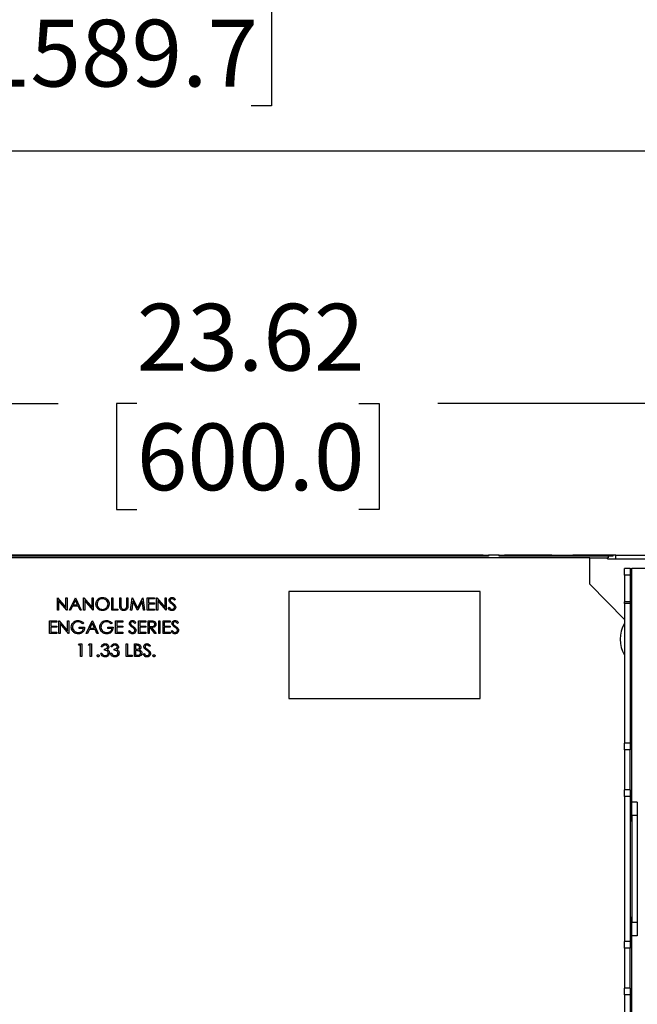
# Paper-space layout 'Sheet2' of a CAD drawing. Units: inches. Extents: x 6 to 198, y 3 to 129.
# Drawn here: x 68 to 80, y 90 to 108 of the extents above; entities that cross this region are included whole.
import ezdxf

# ---------------------------------------------------------------- set-up
doc = ezdxf.new("R2010")
doc.units = ezdxf.units.IN
doc.header["$MEASUREMENT"] = 0
doc.layers.add('LAYER_1', color=5, linetype='Continuous')
doc.styles.add('SLDTEXTSTYLE0', font='TXT', dxfattribs={"width": 0.75})
doc.dimstyles.new('SLDDIMSTYLE0', dxfattribs={"dimtxt": 1.25, "dimasz": 1.25, "dimexe": 0, "dimexo": 0.0625, "dimgap": 0.3125, "dimtad": 0, "dimtih": 1, "dimtoh": 1, "dimrnd": 1e-09, "dimzin": 12, "dimdsep": 46, "dimtxsty": 'SLDTEXTSTYLE0', "dimsah": 1, "dimcen": 0.09, "dimadec": 0, "dimazin": 3, "dimtfac": 1, "dimtofl": 0, "dimtmove": 0, "dimatfit": 3, "dimfxl": 1, "dimfrac": 2, "dimtolj": 1, "dimtzin": 12, "dimarcsym": 0})

# ---------------------------------------------------------------- blocks, each defined once
blk = doc.blocks.new('_D_28')
at = {"layer": 'LAYER_1', "color": 7, "ltscale": 12}
for p, q in [((60.644, 93.352), (60.644, 102.418)), ((84.266, 93.352), (84.266, 102.418)), ((60.644, 100.918), (68.903, 100.918)), ((70.377, 100.918), (69.997, 100.918)), ((69.997, 100.918), (69.997, 98.932)), ((74.533, 100.918), (74.913, 100.918)), ((74.913, 100.918), (74.913, 98.932)), ((84.266, 100.918), (76.007, 100.918)), ((69.997, 98.932), (70.377, 98.932)), ((74.913, 98.932), (74.533, 98.932))]:
    blk.add_line(p, q, dxfattribs=at)
for points in [[(60.644, 100.918), (61.894, 100.726), (61.894, 101.11)], [(84.266, 100.918), (83.016, 101.11), (83.016, 100.726)]]:
    blk.add_solid(points, dxfattribs=at)
at = {"layer": 'LAYER_1', "color": 7, "ltscale": 12, "char_height": 1.25, "attachment_point": 1, "style": 'SLDTEXTSTYLE0'}
for s, insert in [('23.62', (70.377, 102.783)), ('600.0', (70.377, 100.543))]:
    blk.add_mtext(s, dxfattribs=dict(at, insert=insert))
blk = doc.blocks.new('_D_30')
at = {"layer": 'LAYER_1', "color": 7, "ltscale": 12}
for p, q in [((38.684, 93.352), (38.684, 107.139)), ((84.266, 93.352), (84.266, 107.139)), ((38.684, 105.639), (57.461, 105.639)), ((58.936, 105.639), (58.556, 105.639)), ((58.556, 105.639), (58.556, 103.653)), ((64.015, 105.639), (64.395, 105.639)), ((64.395, 105.639), (64.395, 103.653)), ((84.266, 105.639), (65.489, 105.639)), ((58.556, 103.653), (58.936, 103.653)), ((64.395, 103.653), (64.015, 103.653))]:
    blk.add_line(p, q, dxfattribs=at)
for points in [[(38.684, 105.639), (39.934, 105.447), (39.934, 105.831)], [(84.266, 105.639), (83.016, 105.831), (83.016, 105.447)]]:
    blk.add_solid(points, dxfattribs=at)
at = {"layer": 'LAYER_1', "color": 7, "ltscale": 12, "char_height": 1.25, "attachment_point": 1, "style": 'SLDTEXTSTYLE0'}
for s, insert in [('45.58', (59.398, 107.504)), ('1157.8', (58.936, 105.264))]:
    blk.add_mtext(s, dxfattribs=dict(at, insert=insert))
blk = doc.blocks.new('_D_31')
at = {"layer": 'LAYER_1', "color": 7, "ltscale": 12}
for p, q in [((38.684, 93.352), (38.684, 109.974)), ((101.272, 93.352), (101.272, 109.974)), ((38.684, 108.474), (65.964, 108.474)), ((67.439, 108.474), (67.059, 108.474)), ((67.059, 108.474), (67.059, 106.488)), ((72.518, 108.474), (72.898, 108.474)), ((72.898, 108.474), (72.898, 106.488)), ((101.272, 108.474), (73.992, 108.474)), ((67.059, 106.488), (67.439, 106.488)), ((72.898, 106.488), (72.518, 106.488))]:
    blk.add_line(p, q, dxfattribs=at)
for points in [[(38.684, 108.474), (39.934, 108.281), (39.934, 108.666)], [(101.272, 108.474), (100.022, 108.666), (100.022, 108.281)]]:
    blk.add_solid(points, dxfattribs=at)
at = {"layer": 'LAYER_1', "color": 7, "ltscale": 12, "char_height": 1.25, "attachment_point": 1, "style": 'SLDTEXTSTYLE0'}
for s, insert in [('62.59', (67.901, 110.339)), ('1589.7', (67.439, 108.099))]:
    blk.add_mtext(s, dxfattribs=dict(at, insert=insert))

psp = doc.layouts.new('Sheet2')

# ---------------------------------------------------------------- linework, layer by layer
at = {"color": 7, "linetype": 'Continuous', "lineweight": 25, "ltscale": 12}
for p, q in [((78.85, 98.031), (61.133, 98.031)), ((76.956, 98.06), (62.988, 98.06)), ((69.145, 98.08), (63.201, 98.08)), ((69.145, 98.06), (69.145, 98.08)), ((69.261, 98.08), (69.145, 98.08)), ((69.261, 98.06), (69.261, 98.08)), ((70.8, 98.08), (69.261, 98.08)), ((70.8, 98.06), (70.8, 98.08)), ((70.822, 98.08), (70.8, 98.08)), ((70.822, 98.08), (70.822, 98.06)), ((70.891, 98.08), (70.822, 98.08)), ((70.891, 98.06), (70.891, 98.08)), ((70.917, 98.08), (70.891, 98.08)), ((70.917, 98.06), (70.917, 98.08)), ((76.742, 98.08), (70.917, 98.08)), ((76.742, 98.06), (76.742, 98.08)), ((76.858, 98.08), (76.742, 98.08)), ((76.858, 98.06), (76.858, 98.08)), ((76.858, 98.08), (76.956, 98.08)), ((76.956, 98.08), (76.956, 98.06)), ((77.159, 98.08), (76.956, 98.08)), ((77.159, 98.06), (77.159, 98.08)), ((77.159, 98.08), (77.257, 98.08)), ((79.195, 98.06), (77.159, 98.06)), ((77.257, 98.08), (77.257, 98.06)), ((77.372, 98.08), (77.257, 98.08)), ((77.372, 98.06), (77.372, 98.08)), ((78.14, 98.08), (77.372, 98.08)), ((78.14, 98.06), (78.14, 98.08)), ((78.14, 98.08), (78.337, 98.08)), ((78.337, 98.08), (78.337, 98.06)), ((78.337, 98.08), (78.534, 98.08)), ((78.534, 98.08), (78.534, 98.06)), ((79.242, 98.08), (78.534, 98.08)), ((78.85, 97.539), (78.85, 98.031)), ((78.85, 98.031), (79.183, 98.031)), ((79.183, 98.011), (79.183, 98.031)), ((79.195, 98.031), (79.183, 98.031)), ((79.195, 98.06), (79.195, 98.031)), ((79.28, 98.06), (79.195, 98.06)), ((79.242, 98.06), (79.242, 98.08)), ((79.28, 98.08), (79.242, 98.08)), ((79.28, 98.08), (79.28, 98.06)), ((79.341, 98.08), (79.28, 98.08)), ((79.341, 98.08), (80.207, 98.08)), ((79.341, 98.011), (79.341, 98.08)), ((79.183, 98.011), (80.364, 98.011)), ((79.604, 97.83), (79.5, 97.83)), ((79.5, 97.705), (79.5, 97.83)), ((79.604, 97.705), (79.5, 97.705)), ((79.5, 97.705), (79.5, 97.205)), ((79.604, 97.83), (79.604, 97.705)), ((79.604, 97.83), (79.636, 97.83)), ((79.604, 97.705), (79.604, 97.205)), ((83.943, 97.83), (79.636, 97.83)), ((79.5, 96.878), (78.85, 97.539)), ((76.802, 97.397), (73.22, 97.397)), ((73.22, 97.397), (73.22, 95.397)), ((76.802, 95.397), (76.802, 97.397)), ((68.891, 97.283), (68.895, 97.283)), ((68.891, 97.047), (68.891, 97.283)), ((68.895, 97.283), (69.051, 97.097)), ((69.067, 97.047), (68.912, 97.232)), ((68.912, 97.232), (68.912, 97.047)), ((69.051, 97.283), (69.072, 97.283)), ((69.051, 97.097), (69.051, 97.283)), ((69.072, 97.283), (69.072, 97.047)), ((69.115, 97.047), (69.227, 97.283)), ((69.174, 97.122), (69.138, 97.047)), ((69.281, 97.122), (69.174, 97.122)), ((69.228, 97.237), (69.185, 97.147)), ((69.185, 97.147), (69.27, 97.147)), ((69.227, 97.283), (69.23, 97.283)), ((69.27, 97.147), (69.228, 97.237)), ((69.23, 97.283), (69.339, 97.047)), ((69.316, 97.047), (69.281, 97.122)), ((69.381, 97.283), (69.386, 97.283)), ((69.381, 97.047), (69.381, 97.283)), ((69.386, 97.283), (69.542, 97.097)), ((69.558, 97.047), (69.402, 97.232)), ((69.402, 97.232), (69.402, 97.047)), ((69.542, 97.283), (69.563, 97.283)), ((69.542, 97.097), (69.542, 97.283)), ((69.563, 97.283), (69.563, 97.047)), ((69.829, 97.209), (69.845, 97.225)), ((69.908, 97.283), (69.929, 97.283)), ((69.908, 97.047), (69.908, 97.283)), ((69.929, 97.283), (69.929, 97.071)), ((70.06, 97.283), (70.081, 97.283)), ((70.06, 97.14), (70.06, 97.283)), ((70.06, 97.264), (70.081, 97.243)), ((70.081, 97.283), (70.081, 97.141)), ((70.19, 97.283), (70.211, 97.283)), ((70.19, 97.141), (70.19, 97.283)), ((70.19, 97.134), (70.21, 97.114)), ((70.211, 97.283), (70.211, 97.14)), ((70.259, 97.047), (70.291, 97.283)), ((70.303, 97.217), (70.281, 97.047)), ((70.291, 97.283), (70.294, 97.283)), ((70.294, 97.283), (70.391, 97.089)), ((70.389, 97.047), (70.303, 97.217)), ((70.391, 97.089), (70.489, 97.283)), ((70.479, 97.217), (70.394, 97.047)), ((70.502, 97.047), (70.479, 97.217)), ((70.489, 97.283), (70.492, 97.283)), ((70.492, 97.283), (70.523, 97.047)), ((70.571, 97.283), (70.705, 97.283)), ((70.571, 97.047), (70.571, 97.283)), ((70.593, 97.259), (70.593, 97.186)), ((70.705, 97.259), (70.593, 97.259)), ((70.593, 97.186), (70.705, 97.186)), ((70.593, 97.162), (70.593, 97.071)), ((70.705, 97.162), (70.593, 97.162)), ((70.705, 97.283), (70.705, 97.259)), ((70.705, 97.186), (70.705, 97.162)), ((70.747, 97.283), (70.752, 97.283)), ((70.747, 97.047), (70.747, 97.283)), ((70.752, 97.283), (70.908, 97.097)), ((70.924, 97.047), (70.768, 97.232)), ((70.768, 97.232), (70.768, 97.047)), ((70.908, 97.283), (70.929, 97.283)), ((70.908, 97.097), (70.908, 97.283)), ((70.929, 97.283), (70.929, 97.047)), ((71.101, 97.249), (71.082, 97.234)), ((79.604, 97.205), (79.5, 97.205)), ((79.5, 97.174), (79.5, 97.205)), ((79.604, 97.174), (79.5, 97.174)), ((79.5, 97.174), (79.5, 94.56)), ((79.604, 97.205), (79.604, 97.174)), ((79.604, 97.174), (79.604, 94.56)), ((68.912, 97.047), (68.891, 97.047)), ((69.072, 97.047), (69.067, 97.047)), ((69.138, 97.047), (69.115, 97.047)), ((69.339, 97.047), (69.316, 97.047)), ((69.402, 97.047), (69.381, 97.047)), ((69.563, 97.047), (69.558, 97.047)), ((69.675, 97.055), (69.693, 97.073)), ((70.02, 97.047), (69.908, 97.047)), ((69.929, 97.071), (70.02, 97.071)), ((70.02, 97.071), (70.02, 97.047)), ((70.281, 97.047), (70.259, 97.047)), ((70.262, 97.062), (70.277, 97.047)), ((70.394, 97.047), (70.389, 97.047)), ((70.523, 97.047), (70.502, 97.047)), ((70.705, 97.047), (70.571, 97.047)), ((70.593, 97.071), (70.705, 97.071)), ((70.705, 97.071), (70.705, 97.047)), ((70.768, 97.047), (70.747, 97.047)), ((70.929, 97.047), (70.924, 97.047)), ((70.965, 97.092), (70.985, 97.104)), ((68.745, 96.85), (68.878, 96.85)), ((68.745, 96.614), (68.745, 96.85)), ((68.766, 96.826), (68.766, 96.753)), ((68.878, 96.826), (68.766, 96.826)), ((68.766, 96.753), (68.878, 96.753)), ((68.878, 96.85), (68.878, 96.826)), ((68.878, 96.753), (68.878, 96.729)), ((68.921, 96.85), (68.925, 96.85)), ((68.921, 96.614), (68.921, 96.85)), ((68.925, 96.85), (69.081, 96.664)), ((69.098, 96.614), (68.942, 96.799)), ((68.942, 96.799), (68.942, 96.614)), ((69.081, 96.85), (69.103, 96.85)), ((69.081, 96.664), (69.081, 96.85)), ((69.103, 96.85), (69.103, 96.614)), ((69.384, 96.809), (69.366, 96.792)), ((69.43, 96.614), (69.542, 96.85)), ((69.543, 96.804), (69.5, 96.713)), ((69.542, 96.85), (69.545, 96.85)), ((69.585, 96.713), (69.543, 96.804)), ((69.545, 96.85), (69.654, 96.614)), ((69.814, 96.831), (69.814, 96.856)), ((69.917, 96.809), (69.899, 96.792)), ((69.981, 96.85), (70.114, 96.85)), ((69.981, 96.614), (69.981, 96.85)), ((70.002, 96.826), (70.002, 96.753)), ((70.114, 96.826), (70.002, 96.826)), ((70.002, 96.753), (70.114, 96.753)), ((70.114, 96.85), (70.114, 96.826)), ((70.114, 96.753), (70.114, 96.729)), ((70.359, 96.816), (70.34, 96.801)), ((70.411, 96.85), (70.544, 96.85)), ((70.411, 96.614), (70.411, 96.85)), ((70.432, 96.826), (70.432, 96.753)), ((70.544, 96.826), (70.432, 96.826)), ((70.432, 96.753), (70.544, 96.753)), ((70.544, 96.85), (70.544, 96.826)), ((70.544, 96.753), (70.544, 96.729)), ((70.587, 96.85), (70.634, 96.85)), ((70.587, 96.614), (70.587, 96.85)), ((70.608, 96.826), (70.608, 96.747)), ((70.652, 96.826), (70.608, 96.826)), ((70.608, 96.747), (70.651, 96.746)), ((70.786, 96.85), (70.808, 96.85)), ((70.786, 96.614), (70.786, 96.85)), ((70.808, 96.85), (70.808, 96.614)), ((70.868, 96.85), (71.001, 96.85)), ((70.868, 96.614), (70.868, 96.85)), ((70.889, 96.826), (70.889, 96.753)), ((71.001, 96.826), (70.889, 96.826)), ((70.889, 96.753), (71.001, 96.753)), ((71.001, 96.85), (71.001, 96.826)), ((71.001, 96.753), (71.001, 96.729)), ((71.156, 96.816), (71.137, 96.801)), ((68.878, 96.614), (68.745, 96.614)), ((68.766, 96.729), (68.766, 96.638)), ((68.878, 96.729), (68.766, 96.729)), ((68.766, 96.638), (68.878, 96.638)), ((68.878, 96.638), (68.878, 96.614)), ((68.942, 96.614), (68.921, 96.614)), ((69.103, 96.614), (69.098, 96.614)), ((69.299, 96.729), (69.399, 96.729)), ((69.299, 96.704), (69.299, 96.729)), ((69.378, 96.704), (69.299, 96.704)), ((69.453, 96.614), (69.43, 96.614)), ((69.489, 96.689), (69.453, 96.614)), ((69.596, 96.689), (69.489, 96.689)), ((69.5, 96.713), (69.585, 96.713)), ((69.631, 96.614), (69.596, 96.689)), ((69.654, 96.614), (69.631, 96.614)), ((69.814, 96.607), (69.814, 96.632)), ((69.832, 96.729), (69.932, 96.729)), ((69.832, 96.704), (69.832, 96.729)), ((69.911, 96.704), (69.832, 96.704)), ((70.114, 96.614), (69.981, 96.614)), ((70.002, 96.729), (70.002, 96.638)), ((70.114, 96.729), (70.002, 96.729)), ((70.002, 96.638), (70.114, 96.638)), ((70.114, 96.638), (70.114, 96.614)), ((70.223, 96.659), (70.243, 96.671)), ((70.544, 96.614), (70.411, 96.614)), ((70.432, 96.729), (70.432, 96.638)), ((70.544, 96.729), (70.432, 96.729)), ((70.432, 96.638), (70.544, 96.638)), ((70.544, 96.638), (70.544, 96.614)), ((70.608, 96.614), (70.587, 96.614)), ((70.608, 96.723), (70.608, 96.614)), ((70.625, 96.723), (70.608, 96.723)), ((70.712, 96.614), (70.625, 96.723)), ((70.651, 96.723), (70.738, 96.614)), ((70.738, 96.614), (70.712, 96.614)), ((70.808, 96.614), (70.786, 96.614)), ((71.001, 96.614), (70.868, 96.614)), ((70.889, 96.729), (70.889, 96.638)), ((71.001, 96.729), (70.889, 96.729)), ((70.889, 96.638), (71.001, 96.638)), ((71.001, 96.638), (71.001, 96.614)), ((71.02, 96.659), (71.04, 96.671)), ((69.289, 96.392), (69.303, 96.417)), ((69.325, 96.392), (69.289, 96.392)), ((69.303, 96.417), (69.346, 96.417)), ((69.325, 96.18), (69.325, 96.392)), ((69.346, 96.417), (69.346, 96.18)), ((69.471, 96.392), (69.484, 96.417)), ((69.507, 96.392), (69.471, 96.392)), ((69.484, 96.417), (69.528, 96.417)), ((69.507, 96.18), (69.507, 96.392)), ((69.528, 96.417), (69.528, 96.18)), ((70.179, 96.417), (70.2, 96.417)), ((70.179, 96.18), (70.179, 96.417)), ((70.2, 96.417), (70.2, 96.205)), ((70.331, 96.417), (70.377, 96.417)), ((70.331, 96.18), (70.331, 96.417)), ((70.352, 96.392), (70.352, 96.317)), ((70.381, 96.392), (70.352, 96.392)), ((70.63, 96.383), (70.611, 96.368)), ((69.704, 96.244), (69.725, 96.244)), ((69.734, 96.362), (69.713, 96.362)), ((69.77, 96.299), (69.77, 96.323)), ((69.885, 96.244), (69.907, 96.244)), ((69.916, 96.362), (69.895, 96.362)), ((69.952, 96.299), (69.952, 96.323)), ((70.2, 96.205), (70.291, 96.205)), ((70.291, 96.205), (70.291, 96.18)), ((70.352, 96.317), (70.366, 96.317)), ((70.352, 96.293), (70.352, 96.205)), ((70.366, 96.293), (70.352, 96.293)), ((70.352, 96.205), (70.382, 96.205)), ((70.494, 96.226), (70.514, 96.238)), ((69.346, 96.18), (69.325, 96.18)), ((69.528, 96.18), (69.507, 96.18)), ((70.291, 96.18), (70.179, 96.18)), ((70.395, 96.18), (70.331, 96.18)), ((73.22, 95.397), (76.802, 95.397)), ((79.604, 94.56), (79.5, 94.56)), ((79.5, 94.435), (79.5, 94.56)), ((79.604, 94.56), (79.604, 94.435)), ((79.604, 94.435), (79.5, 94.435)), ((79.5, 94.435), (79.5, 93.685)), ((79.604, 93.685), (79.604, 94.435)), ((79.604, 93.685), (79.5, 93.685)), ((79.5, 93.56), (79.5, 93.685)), ((79.604, 93.685), (79.604, 93.56)), ((79.604, 93.56), (79.5, 93.56)), ((79.5, 93.56), (79.5, 90.85)), ((79.604, 93.56), (79.604, 90.85)), ((79.636, 93.205), (79.636, 93.455)), ((79.74, 93.455), (79.636, 93.455)), ((79.74, 93.455), (79.74, 93.205)), ((79.627, 93.3), (79.604, 93.32)), ((79.636, 93.3), (79.627, 93.3)), ((79.627, 93.11), (79.627, 93.3)), ((79.604, 93.091), (79.627, 93.11)), ((79.627, 93.11), (79.636, 93.11)), ((79.74, 93.205), (79.636, 93.205)), ((79.636, 93.205), (79.636, 91.205)), ((79.74, 93.205), (79.74, 91.205)), ((79.627, 91.3), (79.604, 91.32)), ((79.636, 91.3), (79.627, 91.3)), ((79.627, 91.11), (79.627, 91.3)), ((79.604, 91.091), (79.627, 91.11)), ((79.627, 91.11), (79.636, 91.11)), ((79.74, 91.205), (79.636, 91.205)), ((79.636, 90.955), (79.636, 91.205)), ((79.74, 91.205), (79.74, 90.955)), ((79.604, 90.85), (79.5, 90.85)), ((79.5, 90.725), (79.5, 90.85)), ((79.604, 90.85), (79.604, 90.725)), ((79.74, 90.955), (79.636, 90.955)), ((79.604, 90.725), (79.5, 90.725)), ((79.5, 90.725), (79.5, 89.975)), ((79.604, 89.975), (79.604, 90.725)), ((79.604, 89.975), (79.5, 89.975)), ((79.5, 89.85), (79.5, 89.975)), ((79.604, 89.975), (79.604, 89.85)), ((79.604, 89.85), (79.5, 89.85)), ((79.5, 89.85), (79.5, 89.422)), ((79.604, 89.85), (79.604, 89.422))]:
    psp.add_line(p, q, dxfattribs=at)
at = {"color": 8, "linetype": 'Continuous', "lineweight": 25, "ltscale": 12}
for p, q in [((79.636, 93.455), (79.636, 97.83)), ((79.636, 79.569), (79.636, 90.955))]:
    psp.add_line(p, q, dxfattribs=at)
at = {"color": 7, "linetype": 'Continuous', "lineweight": 25, "ltscale": 144}
psp.add_arc((80.011, 96.505), 0.591, 149.978, 210.022, dxfattribs=at)
at = {"color": 7, "linetype": 'Continuous', "lineweight": 25, "ltscale": 12}
for points, knots in [([(69.611, 97.164), (69.614, 97.182), (69.618, 97.218), (69.65, 97.26), (69.691, 97.285), (69.72, 97.287), (69.734, 97.289)], [0, 0, 0, 0, 0.279731, 0.559327, 0.77968, 1, 1, 1, 1]), ([(69.736, 97.041), (69.718, 97.043), (69.681, 97.047), (69.64, 97.08), (69.615, 97.121), (69.613, 97.149), (69.611, 97.164)], [0, 0, 0, 0, 0.279663, 0.559354, 0.779636, 1, 1, 1, 1]), ([(69.735, 97.265), (69.72, 97.263), (69.69, 97.259), (69.656, 97.233), (69.636, 97.199), (69.634, 97.176), (69.633, 97.164)], [0, 0, 0, 0, 0.279627, 0.55935, 0.77963, 1, 1, 1, 1]), ([(69.633, 97.164), (69.634, 97.149), (69.638, 97.119), (69.667, 97.087), (69.7, 97.068), (69.723, 97.066), (69.735, 97.065)], [0, 0, 0, 0, 0.279416, 0.559077, 0.779478, 1, 1, 1, 1]), ([(69.734, 97.289), (69.753, 97.287), (69.79, 97.283), (69.831, 97.25), (69.856, 97.208), (69.859, 97.179), (69.86, 97.165)], [0, 0, 0, 0, 0.279767, 0.559358, 0.779571, 1, 1, 1, 1]), ([(69.839, 97.165), (69.837, 97.18), (69.833, 97.21), (69.804, 97.242), (69.77, 97.261), (69.747, 97.263), (69.735, 97.265)], [0, 0, 0, 0, 0.279468, 0.55887, 0.779516, 1, 1, 1, 1]), ([(69.735, 97.065), (69.75, 97.066), (69.78, 97.07), (69.815, 97.096), (69.835, 97.129), (69.837, 97.153), (69.839, 97.165)], [0, 0, 0, 0, 0.27983, 0.559389, 0.779654, 1, 1, 1, 1]), ([(69.86, 97.165), (69.858, 97.146), (69.853, 97.11), (69.82, 97.069), (69.779, 97.044), (69.75, 97.042), (69.736, 97.041)], [0, 0, 0, 0, 0.27963, 0.559343, 0.779597, 1, 1, 1, 1]), ([(70.064, 97.09), (70.062, 97.1), (70.06, 97.116), (70.06, 97.133), (70.06, 97.14)], [0, 0, 0, 0, 0.559499, 1, 1, 1, 1]), ([(70.081, 97.141), (70.081, 97.135), (70.081, 97.125), (70.081, 97.114), (70.082, 97.11)], [0, 0, 0, 0, 0.560124, 1, 1, 1, 1]), ([(70.082, 97.11), (70.083, 97.103), (70.086, 97.088), (70.106, 97.07), (70.125, 97.067), (70.136, 97.065)], [0, 0, 0, 0, 0.281057, 0.560821, 1, 1, 1, 1]), ([(70.211, 97.14), (70.211, 97.127), (70.21, 97.101), (70.196, 97.066), (70.169, 97.044), (70.148, 97.042), (70.138, 97.041)], [0, 0, 0, 0, 0.2816547, 0.5601107, 0.7800798, 1, 1, 1, 1]), ([(70.187, 97.105), (70.188, 97.111), (70.19, 97.124), (70.19, 97.136), (70.19, 97.141)], [0, 0, 0, 0, 0.559624, 1, 1, 1, 1]), ([(70.98, 97.234), (70.981, 97.242), (70.983, 97.259), (70.999, 97.277), (71.019, 97.287), (71.032, 97.288), (71.038, 97.289)], [0, 0, 0, 0, 0.279553, 0.558798, 0.779378, 1, 1, 1, 1]), ([(70.993, 97.198), (70.989, 97.204), (70.982, 97.215), (70.981, 97.228), (70.98, 97.234)], [0, 0, 0, 0, 0.55984, 1, 1, 1, 1]), ([(71.032, 97.166), (71.024, 97.171), (71.011, 97.181), (70.999, 97.193), (70.993, 97.198)], [0, 0, 0, 0, 0.560413, 1, 1, 1, 1]), ([(71.036, 97.265), (71.031, 97.264), (71.022, 97.264), (71.01, 97.256), (71.003, 97.246), (71.002, 97.239), (71.001, 97.235)], [0, 0, 0, 0, 0.280274, 0.559931, 0.77992, 1, 1, 1, 1]), ([(71.001, 97.235), (71.002, 97.231), (71.002, 97.225), (71.007, 97.214), (71.013, 97.208), (71.017, 97.204)], [0, 0, 0, 0, 0.279946, 0.559774, 1, 1, 1, 1]), ([(71.017, 97.204), (71.023, 97.2), (71.033, 97.192), (71.044, 97.184), (71.049, 97.181)], [0, 0, 0, 0, 0.559906, 1, 1, 1, 1]), ([(71.075, 97.128), (71.067, 97.136), (71.054, 97.15), (71.039, 97.161), (71.032, 97.166)], [0, 0, 0, 0, 0.559496, 1, 1, 1, 1]), ([(71.082, 97.234), (71.076, 97.243), (71.066, 97.255), (71.049, 97.264), (71.04, 97.264), (71.036, 97.265)], [0, 0, 0, 0, 0.559818, 0.779848, 1, 1, 1, 1]), ([(71.038, 97.289), (71.046, 97.288), (71.06, 97.287), (71.083, 97.273), (71.094, 97.258), (71.101, 97.249)], [0, 0, 0, 0, 0.27975, 0.559501, 1, 1, 1, 1]), ([(71.049, 97.181), (71.064, 97.17), (71.084, 97.154), (71.102, 97.126), (71.104, 97.112), (71.104, 97.104)], [0, 0, 0, 0, 0.560115, 0.780284, 1, 1, 1, 1]), ([(71.083, 97.105), (71.083, 97.11), (71.082, 97.118), (71.077, 97.125), (71.075, 97.128)], [0, 0, 0, 0, 0.55899, 1, 1, 1, 1]), ([(70.138, 97.041), (70.129, 97.041), (70.111, 97.042), (70.088, 97.054), (70.072, 97.071), (70.066, 97.084), (70.064, 97.09)], [0, 0, 0, 0, 0.280221, 0.559914, 0.779952, 1, 1, 1, 1]), ([(70.136, 97.065), (70.143, 97.065), (70.156, 97.067), (70.172, 97.077), (70.182, 97.09), (70.186, 97.1), (70.187, 97.105)], [0, 0, 0, 0, 0.279787, 0.559377, 0.779569, 1, 1, 1, 1]), ([(71.037, 97.041), (71.028, 97.041), (71.011, 97.043), (70.984, 97.061), (70.972, 97.08), (70.965, 97.092)], [0, 0, 0, 0, 0.27988, 0.559666, 1, 1, 1, 1]), ([(70.985, 97.104), (70.992, 97.093), (71.002, 97.078), (71.022, 97.066), (71.032, 97.065), (71.037, 97.065)], [0, 0, 0, 0, 0.559321, 0.779782, 1, 1, 1, 1]), ([(71.037, 97.065), (71.043, 97.065), (71.056, 97.067), (71.071, 97.076), (71.081, 97.09), (71.083, 97.1), (71.083, 97.105)], [0, 0, 0, 0, 0.280276, 0.560148, 0.780153, 1, 1, 1, 1]), ([(71.104, 97.104), (71.103, 97.095), (71.1, 97.075), (71.082, 97.055), (71.06, 97.042), (71.045, 97.041), (71.037, 97.041)], [0, 0, 0, 0, 0.279183, 0.559085, 0.779446, 1, 1, 1, 1]), ([(69.151, 96.732), (69.153, 96.75), (69.158, 96.787), (69.192, 96.829), (69.234, 96.852), (69.264, 96.855), (69.278, 96.856)], [0, 0, 0, 0, 0.27959, 0.559072, 0.779411, 1, 1, 1, 1]), ([(69.277, 96.832), (69.262, 96.83), (69.233, 96.826), (69.198, 96.801), (69.176, 96.768), (69.174, 96.744), (69.172, 96.733)], [0, 0, 0, 0, 0.279847, 0.559555, 0.779847, 1, 1, 1, 1]), ([(69.366, 96.792), (69.351, 96.804), (69.325, 96.826), (69.292, 96.83), (69.277, 96.832)], [0, 0, 0, 0, 0.55984, 1, 1, 1, 1]), ([(69.278, 96.856), (69.301, 96.853), (69.341, 96.848), (69.371, 96.821), (69.384, 96.809)], [0, 0, 0, 0, 0.558579, 1, 1, 1, 1]), ([(69.684, 96.732), (69.686, 96.75), (69.691, 96.787), (69.725, 96.829), (69.767, 96.852), (69.797, 96.855), (69.811, 96.856)], [0, 0, 0, 0, 0.27959, 0.559072, 0.779411, 1, 1, 1, 1]), ([(69.81, 96.832), (69.795, 96.83), (69.766, 96.826), (69.731, 96.801), (69.709, 96.768), (69.707, 96.744), (69.705, 96.733)], [0, 0, 0, 0, 0.279847, 0.559555, 0.779847, 1, 1, 1, 1]), ([(69.899, 96.792), (69.884, 96.804), (69.858, 96.826), (69.825, 96.83), (69.81, 96.832)], [0, 0, 0, 0, 0.55984, 1, 1, 1, 1]), ([(69.811, 96.856), (69.834, 96.853), (69.874, 96.848), (69.904, 96.821), (69.917, 96.809)], [0, 0, 0, 0, 0.558579, 1, 1, 1, 1]), ([(70.238, 96.801), (70.239, 96.809), (70.241, 96.826), (70.257, 96.844), (70.277, 96.854), (70.29, 96.855), (70.296, 96.856)], [0, 0, 0, 0, 0.279553, 0.558798, 0.779378, 1, 1, 1, 1]), ([(70.251, 96.765), (70.247, 96.771), (70.24, 96.782), (70.239, 96.795), (70.238, 96.801)], [0, 0, 0, 0, 0.55984, 1, 1, 1, 1]), ([(70.29, 96.733), (70.282, 96.738), (70.269, 96.748), (70.257, 96.76), (70.251, 96.765)], [0, 0, 0, 0, 0.560413, 1, 1, 1, 1]), ([(70.294, 96.832), (70.289, 96.831), (70.28, 96.83), (70.268, 96.823), (70.261, 96.813), (70.26, 96.805), (70.259, 96.802)], [0, 0, 0, 0, 0.280274, 0.559931, 0.77992, 1, 1, 1, 1]), ([(70.259, 96.802), (70.26, 96.798), (70.26, 96.792), (70.265, 96.781), (70.271, 96.775), (70.275, 96.771)], [0, 0, 0, 0, 0.279946, 0.559774, 1, 1, 1, 1]), ([(70.275, 96.771), (70.281, 96.767), (70.291, 96.759), (70.302, 96.751), (70.307, 96.748)], [0, 0, 0, 0, 0.559906, 1, 1, 1, 1]), ([(70.34, 96.801), (70.334, 96.81), (70.324, 96.822), (70.307, 96.831), (70.298, 96.831), (70.294, 96.832)], [0, 0, 0, 0, 0.559818, 0.779848, 1, 1, 1, 1]), ([(70.296, 96.856), (70.304, 96.855), (70.318, 96.854), (70.341, 96.84), (70.352, 96.825), (70.359, 96.816)], [0, 0, 0, 0, 0.27975, 0.559501, 1, 1, 1, 1]), ([(70.307, 96.748), (70.322, 96.737), (70.342, 96.721), (70.36, 96.693), (70.362, 96.679), (70.362, 96.671)], [0, 0, 0, 0, 0.5601154, 0.7802838, 1, 1, 1, 1]), ([(70.634, 96.85), (70.644, 96.85), (70.662, 96.85), (70.68, 96.848), (70.687, 96.847)], [0, 0, 0, 0, 0.56024, 1, 1, 1, 1]), ([(70.735, 96.787), (70.734, 96.779), (70.733, 96.764), (70.721, 96.744), (70.695, 96.724), (70.669, 96.723), (70.651, 96.723)], [0, 0, 0, 0, 0.18712, 0.373979, 0.560911, 1, 1, 1, 1]), ([(70.651, 96.746), (70.666, 96.746), (70.684, 96.747), (70.702, 96.758), (70.711, 96.769), (70.713, 96.78), (70.714, 96.787)], [0, 0, 0, 0, 0.499827, 0.625498, 0.751208, 1, 1, 1, 1]), ([(70.714, 96.787), (70.713, 96.79), (70.713, 96.797), (70.708, 96.806), (70.702, 96.814), (70.684, 96.826), (70.666, 96.826), (70.652, 96.826)], [0, 0, 0, 0, 0.125307, 0.250617, 0.375954, 0.501281, 1, 1, 1, 1]), ([(70.687, 96.847), (70.695, 96.844), (70.71, 96.839), (70.725, 96.823), (70.734, 96.805), (70.735, 96.793), (70.735, 96.787)], [0, 0, 0, 0, 0.279797, 0.5595, 0.779626, 1, 1, 1, 1]), ([(71.035, 96.801), (71.036, 96.809), (71.038, 96.826), (71.054, 96.844), (71.073, 96.854), (71.086, 96.855), (71.093, 96.856)], [0, 0, 0, 0, 0.279553, 0.558798, 0.779378, 1, 1, 1, 1]), ([(71.048, 96.765), (71.044, 96.771), (71.036, 96.782), (71.035, 96.795), (71.035, 96.801)], [0, 0, 0, 0, 0.55984, 1, 1, 1, 1]), ([(71.087, 96.733), (71.079, 96.738), (71.065, 96.748), (71.053, 96.76), (71.048, 96.765)], [0, 0, 0, 0, 0.560413, 1, 1, 1, 1]), ([(71.091, 96.832), (71.086, 96.831), (71.076, 96.83), (71.065, 96.823), (71.057, 96.813), (71.056, 96.805), (71.056, 96.802)], [0, 0, 0, 0, 0.280274, 0.559931, 0.77992, 1, 1, 1, 1]), ([(71.056, 96.802), (71.056, 96.798), (71.057, 96.792), (71.062, 96.781), (71.068, 96.775), (71.072, 96.771)], [0, 0, 0, 0, 0.2799464, 0.5597741, 1, 1, 1, 1]), ([(71.072, 96.771), (71.077, 96.767), (71.088, 96.759), (71.099, 96.751), (71.103, 96.748)], [0, 0, 0, 0, 0.559906, 1, 1, 1, 1]), ([(71.137, 96.801), (71.13, 96.81), (71.121, 96.822), (71.103, 96.831), (71.095, 96.831), (71.091, 96.832)], [0, 0, 0, 0, 0.559818, 0.779848, 1, 1, 1, 1]), ([(71.093, 96.856), (71.1, 96.855), (71.115, 96.854), (71.138, 96.84), (71.149, 96.825), (71.156, 96.816)], [0, 0, 0, 0, 0.27975, 0.559501, 1, 1, 1, 1]), ([(71.103, 96.748), (71.118, 96.737), (71.139, 96.721), (71.156, 96.693), (71.158, 96.679), (71.159, 96.671)], [0, 0, 0, 0, 0.5601154, 0.7802838, 1, 1, 1, 1]), ([(69.18, 96.652), (69.171, 96.666), (69.154, 96.69), (69.152, 96.719), (69.151, 96.732)], [0, 0, 0, 0, 0.559317, 1, 1, 1, 1]), ([(69.172, 96.733), (69.175, 96.717), (69.18, 96.686), (69.211, 96.653), (69.247, 96.635), (69.272, 96.633), (69.284, 96.632)], [0, 0, 0, 0, 0.279061, 0.558584, 0.779236, 1, 1, 1, 1]), ([(69.282, 96.607), (69.26, 96.609), (69.221, 96.613), (69.193, 96.64), (69.18, 96.652)], [0, 0, 0, 0, 0.559617, 1, 1, 1, 1]), ([(69.399, 96.729), (69.398, 96.711), (69.395, 96.675), (69.365, 96.633), (69.324, 96.61), (69.296, 96.608), (69.282, 96.607)], [0, 0, 0, 0, 0.280351, 0.559367, 0.779371, 1, 1, 1, 1]), ([(69.284, 96.632), (69.296, 96.633), (69.321, 96.634), (69.351, 96.652), (69.371, 96.676), (69.376, 96.695), (69.378, 96.704)], [0, 0, 0, 0, 0.280254, 0.559912, 0.779941, 1, 1, 1, 1]), ([(69.713, 96.652), (69.704, 96.666), (69.687, 96.69), (69.685, 96.719), (69.684, 96.732)], [0, 0, 0, 0, 0.559317, 1, 1, 1, 1]), ([(69.705, 96.733), (69.708, 96.717), (69.713, 96.686), (69.744, 96.653), (69.78, 96.635), (69.805, 96.633), (69.817, 96.632)], [0, 0, 0, 0, 0.279061, 0.558584, 0.779236, 1, 1, 1, 1]), ([(69.815, 96.607), (69.793, 96.609), (69.754, 96.613), (69.726, 96.64), (69.713, 96.652)], [0, 0, 0, 0, 0.559617, 1, 1, 1, 1]), ([(69.932, 96.729), (69.931, 96.711), (69.928, 96.675), (69.898, 96.633), (69.857, 96.61), (69.829, 96.608), (69.815, 96.607)], [0, 0, 0, 0, 0.280351, 0.559367, 0.779371, 1, 1, 1, 1]), ([(69.817, 96.632), (69.829, 96.633), (69.854, 96.634), (69.884, 96.652), (69.904, 96.676), (69.909, 96.695), (69.911, 96.704)], [0, 0, 0, 0, 0.280254, 0.559912, 0.779941, 1, 1, 1, 1]), ([(70.295, 96.607), (70.286, 96.608), (70.269, 96.61), (70.242, 96.628), (70.23, 96.647), (70.223, 96.659)], [0, 0, 0, 0, 0.27988, 0.559666, 1, 1, 1, 1]), ([(70.243, 96.671), (70.25, 96.66), (70.26, 96.645), (70.28, 96.633), (70.29, 96.632), (70.295, 96.632)], [0, 0, 0, 0, 0.559321, 0.779782, 1, 1, 1, 1]), ([(70.333, 96.695), (70.325, 96.703), (70.312, 96.717), (70.297, 96.728), (70.29, 96.733)], [0, 0, 0, 0, 0.559496, 1, 1, 1, 1]), ([(70.295, 96.632), (70.301, 96.632), (70.314, 96.634), (70.33, 96.643), (70.339, 96.657), (70.341, 96.667), (70.341, 96.672)], [0, 0, 0, 0, 0.280276, 0.560148, 0.780153, 1, 1, 1, 1]), ([(70.362, 96.671), (70.361, 96.662), (70.358, 96.642), (70.34, 96.622), (70.318, 96.609), (70.303, 96.608), (70.295, 96.607)], [0, 0, 0, 0, 0.279183, 0.559085, 0.779446, 1, 1, 1, 1]), ([(70.341, 96.672), (70.341, 96.676), (70.34, 96.685), (70.335, 96.692), (70.333, 96.695)], [0, 0, 0, 0, 0.55899, 1, 1, 1, 1]), ([(71.091, 96.607), (71.083, 96.608), (71.065, 96.61), (71.038, 96.628), (71.027, 96.647), (71.02, 96.659)], [0, 0, 0, 0, 0.27988, 0.559666, 1, 1, 1, 1]), ([(71.04, 96.671), (71.047, 96.66), (71.056, 96.645), (71.076, 96.633), (71.086, 96.632), (71.091, 96.632)], [0, 0, 0, 0, 0.559321, 0.779782, 1, 1, 1, 1]), ([(71.129, 96.695), (71.122, 96.703), (71.109, 96.717), (71.093, 96.728), (71.087, 96.733)], [0, 0, 0, 0, 0.559496, 1, 1, 1, 1]), ([(71.091, 96.632), (71.098, 96.632), (71.11, 96.634), (71.126, 96.643), (71.136, 96.657), (71.137, 96.667), (71.138, 96.672)], [0, 0, 0, 0, 0.280276, 0.560148, 0.780153, 1, 1, 1, 1]), ([(71.159, 96.671), (71.158, 96.662), (71.155, 96.642), (71.136, 96.622), (71.114, 96.609), (71.099, 96.608), (71.091, 96.607)], [0, 0, 0, 0, 0.279183, 0.559085, 0.779446, 1, 1, 1, 1]), ([(71.138, 96.672), (71.137, 96.676), (71.136, 96.685), (71.131, 96.692), (71.129, 96.695)], [0, 0, 0, 0, 0.55899, 1, 1, 1, 1]), ([(69.713, 96.362), (69.716, 96.371), (69.721, 96.389), (69.739, 96.409), (69.761, 96.421), (69.776, 96.422), (69.783, 96.423)], [0, 0, 0, 0, 0.2802877, 0.5596797, 0.7797465, 1, 1, 1, 1]), ([(69.783, 96.399), (69.777, 96.398), (69.765, 96.397), (69.746, 96.385), (69.738, 96.371), (69.734, 96.362)], [0, 0, 0, 0, 0.280636, 0.560364, 1, 1, 1, 1]), ([(69.783, 96.423), (69.793, 96.422), (69.812, 96.42), (69.835, 96.404), (69.849, 96.384), (69.851, 96.369), (69.852, 96.361)], [0, 0, 0, 0, 0.280085, 0.559868, 0.780099, 1, 1, 1, 1]), ([(69.831, 96.361), (69.83, 96.368), (69.827, 96.38), (69.809, 96.395), (69.793, 96.397), (69.783, 96.399)], [0, 0, 0, 0, 0.278859, 0.560074, 1, 1, 1, 1]), ([(69.895, 96.362), (69.897, 96.371), (69.903, 96.389), (69.921, 96.409), (69.943, 96.421), (69.957, 96.422), (69.965, 96.423)], [0, 0, 0, 0, 0.280288, 0.55968, 0.779747, 1, 1, 1, 1]), ([(69.965, 96.399), (69.959, 96.398), (69.947, 96.397), (69.927, 96.385), (69.92, 96.371), (69.916, 96.362)], [0, 0, 0, 0, 0.280636, 0.560364, 1, 1, 1, 1]), ([(69.965, 96.423), (69.974, 96.422), (69.994, 96.42), (70.016, 96.404), (70.031, 96.384), (70.033, 96.369), (70.034, 96.361)], [0, 0, 0, 0, 0.280085, 0.559868, 0.780099, 1, 1, 1, 1]), ([(70.013, 96.361), (70.011, 96.368), (70.009, 96.38), (69.991, 96.395), (69.975, 96.397), (69.965, 96.399)], [0, 0, 0, 0, 0.278859, 0.560074, 1, 1, 1, 1]), ([(70.377, 96.417), (70.387, 96.416), (70.407, 96.416), (70.434, 96.404), (70.449, 96.382), (70.451, 96.366), (70.452, 96.358)], [0, 0, 0, 0, 0.281317, 0.559922, 0.779935, 1, 1, 1, 1]), ([(70.431, 96.358), (70.43, 96.364), (70.429, 96.372), (70.421, 96.381), (70.407, 96.391), (70.392, 96.392), (70.381, 96.392)], [0, 0, 0, 0, 0.2492836, 0.3749253, 0.5006447, 1, 1, 1, 1]), ([(70.509, 96.368), (70.51, 96.376), (70.512, 96.393), (70.529, 96.411), (70.548, 96.421), (70.561, 96.422), (70.568, 96.423)], [0, 0, 0, 0, 0.279553, 0.558798, 0.779378, 1, 1, 1, 1]), ([(70.565, 96.399), (70.56, 96.398), (70.551, 96.397), (70.539, 96.39), (70.532, 96.38), (70.531, 96.372), (70.531, 96.369)], [0, 0, 0, 0, 0.280274, 0.559931, 0.77992, 1, 1, 1, 1]), ([(70.611, 96.368), (70.605, 96.377), (70.595, 96.389), (70.578, 96.398), (70.569, 96.398), (70.565, 96.399)], [0, 0, 0, 0, 0.559818, 0.779848, 1, 1, 1, 1]), ([(70.568, 96.423), (70.575, 96.422), (70.589, 96.421), (70.612, 96.407), (70.623, 96.392), (70.63, 96.383)], [0, 0, 0, 0, 0.27975, 0.559501, 1, 1, 1, 1]), ([(69.634, 96.197), (69.634, 96.2), (69.635, 96.206), (69.64, 96.212), (69.647, 96.216), (69.651, 96.217), (69.654, 96.217)], [0, 0, 0, 0, 0.2795762, 0.5592837, 0.7795524, 1, 1, 1, 1]), ([(69.654, 96.177), (69.651, 96.178), (69.645, 96.178), (69.639, 96.184), (69.635, 96.19), (69.634, 96.195), (69.634, 96.197)], [0, 0, 0, 0, 0.279581, 0.559143, 0.779575, 1, 1, 1, 1]), ([(69.654, 96.217), (69.657, 96.216), (69.663, 96.216), (69.669, 96.21), (69.673, 96.204), (69.673, 96.199), (69.673, 96.197)], [0, 0, 0, 0, 0.279602, 0.559212, 0.779475, 1, 1, 1, 1]), ([(69.673, 96.197), (69.673, 96.194), (69.672, 96.188), (69.667, 96.182), (69.661, 96.178), (69.656, 96.178), (69.654, 96.177)], [0, 0, 0, 0, 0.279469, 0.559358, 0.779674, 1, 1, 1, 1]), ([(69.783, 96.174), (69.772, 96.175), (69.75, 96.177), (69.724, 96.195), (69.71, 96.219), (69.706, 96.236), (69.704, 96.244)], [0, 0, 0, 0, 0.279886, 0.558979, 0.779263, 1, 1, 1, 1]), ([(69.725, 96.244), (69.727, 96.237), (69.731, 96.225), (69.74, 96.216), (69.743, 96.211)], [0, 0, 0, 0, 0.560694, 1, 1, 1, 1]), ([(69.743, 96.211), (69.75, 96.207), (69.762, 96.2), (69.777, 96.199), (69.783, 96.199)], [0, 0, 0, 0, 0.558748, 1, 1, 1, 1]), ([(69.77, 96.323), (69.784, 96.324), (69.804, 96.326), (69.823, 96.34), (69.83, 96.351), (69.831, 96.358), (69.831, 96.361)], [0, 0, 0, 0, 0.499418, 0.749016, 0.874544, 1, 1, 1, 1]), ([(69.843, 96.249), (69.843, 96.253), (69.842, 96.261), (69.835, 96.276), (69.813, 96.296), (69.787, 96.298), (69.77, 96.299)], [0, 0, 0, 0, 0.125587, 0.251191, 0.500605, 1, 1, 1, 1]), ([(69.864, 96.251), (69.863, 96.239), (69.859, 96.216), (69.837, 96.19), (69.81, 96.177), (69.792, 96.175), (69.783, 96.174)], [0, 0, 0, 0, 0.279304, 0.5588383, 0.779277, 1, 1, 1, 1]), ([(69.783, 96.199), (69.791, 96.199), (69.807, 96.2), (69.827, 96.213), (69.841, 96.229), (69.842, 96.242), (69.843, 96.249)], [0, 0, 0, 0, 0.280599, 0.560151, 0.780303, 1, 1, 1, 1]), ([(69.852, 96.361), (69.852, 96.356), (69.851, 96.345), (69.842, 96.327), (69.831, 96.318), (69.825, 96.313)], [0, 0, 0, 0, 0.280508, 0.560792, 1, 1, 1, 1]), ([(69.825, 96.313), (69.83, 96.31), (69.84, 96.305), (69.847, 96.296), (69.85, 96.293)], [0, 0, 0, 0, 0.559795, 1, 1, 1, 1]), ([(69.85, 96.293), (69.855, 96.285), (69.863, 96.272), (69.864, 96.257), (69.864, 96.251)], [0, 0, 0, 0, 0.559419, 1, 1, 1, 1]), ([(69.964, 96.174), (69.953, 96.175), (69.932, 96.177), (69.906, 96.195), (69.891, 96.219), (69.887, 96.236), (69.885, 96.244)], [0, 0, 0, 0, 0.279886, 0.558979, 0.779263, 1, 1, 1, 1]), ([(69.907, 96.244), (69.909, 96.237), (69.913, 96.225), (69.921, 96.216), (69.925, 96.211)], [0, 0, 0, 0, 0.560694, 1, 1, 1, 1]), ([(69.925, 96.211), (69.932, 96.207), (69.944, 96.2), (69.958, 96.199), (69.965, 96.199)], [0, 0, 0, 0, 0.558748, 1, 1, 1, 1]), ([(69.952, 96.323), (69.965, 96.324), (69.985, 96.326), (70.005, 96.34), (70.012, 96.351), (70.012, 96.358), (70.013, 96.361)], [0, 0, 0, 0, 0.499418, 0.749016, 0.874544, 1, 1, 1, 1]), ([(70.025, 96.249), (70.024, 96.253), (70.024, 96.261), (70.016, 96.276), (69.994, 96.296), (69.969, 96.298), (69.952, 96.299)], [0, 0, 0, 0, 0.125587, 0.251191, 0.500605, 1, 1, 1, 1]), ([(70.046, 96.251), (70.044, 96.239), (70.041, 96.216), (70.019, 96.19), (69.992, 96.177), (69.973, 96.175), (69.964, 96.174)], [0, 0, 0, 0, 0.279304, 0.5588383, 0.779277, 1, 1, 1, 1]), ([(69.965, 96.199), (69.973, 96.199), (69.989, 96.2), (70.009, 96.213), (70.022, 96.229), (70.024, 96.242), (70.025, 96.249)], [0, 0, 0, 0, 0.280599, 0.560151, 0.780303, 1, 1, 1, 1]), ([(70.034, 96.361), (70.033, 96.356), (70.033, 96.345), (70.024, 96.327), (70.013, 96.318), (70.006, 96.313)], [0, 0, 0, 0, 0.280508, 0.560792, 1, 1, 1, 1]), ([(70.006, 96.313), (70.012, 96.31), (70.022, 96.305), (70.029, 96.296), (70.032, 96.293)], [0, 0, 0, 0, 0.559795, 1, 1, 1, 1]), ([(70.032, 96.293), (70.036, 96.285), (70.044, 96.272), (70.046, 96.257), (70.046, 96.251)], [0, 0, 0, 0, 0.559419, 1, 1, 1, 1]), ([(70.366, 96.317), (70.381, 96.317), (70.399, 96.317), (70.418, 96.329), (70.425, 96.337), (70.43, 96.347), (70.43, 96.354), (70.431, 96.358)], [0, 0, 0, 0, 0.4986071, 0.6240085, 0.7494012, 0.8747358, 1, 1, 1, 1]), ([(70.41, 96.29), (70.402, 96.291), (70.387, 96.293), (70.372, 96.293), (70.366, 96.293)], [0, 0, 0, 0, 0.559734, 1, 1, 1, 1]), ([(70.382, 96.205), (70.397, 96.205), (70.421, 96.205), (70.441, 96.223), (70.448, 96.236), (70.448, 96.244), (70.449, 96.248)], [0, 0, 0, 0, 0.49936, 0.748736, 0.874399, 1, 1, 1, 1]), ([(70.47, 96.248), (70.469, 96.237), (70.466, 96.216), (70.444, 96.193), (70.419, 96.182), (70.403, 96.181), (70.395, 96.18)], [0, 0, 0, 0, 0.279141, 0.558654, 0.779059, 1, 1, 1, 1]), ([(70.449, 96.248), (70.448, 96.253), (70.447, 96.265), (70.433, 96.282), (70.419, 96.287), (70.41, 96.29)], [0, 0, 0, 0, 0.279944, 0.560429, 1, 1, 1, 1]), ([(70.452, 96.358), (70.451, 96.353), (70.451, 96.341), (70.443, 96.322), (70.431, 96.313), (70.424, 96.308)], [0, 0, 0, 0, 0.280867, 0.561527, 1, 1, 1, 1]), ([(70.424, 96.308), (70.432, 96.305), (70.446, 96.299), (70.461, 96.283), (70.469, 96.265), (70.47, 96.253), (70.47, 96.248)], [0, 0, 0, 0, 0.280382, 0.559606, 0.779765, 1, 1, 1, 1]), ([(70.566, 96.174), (70.557, 96.175), (70.54, 96.177), (70.513, 96.195), (70.501, 96.214), (70.494, 96.226)], [0, 0, 0, 0, 0.27988, 0.559666, 1, 1, 1, 1]), ([(70.523, 96.332), (70.518, 96.338), (70.511, 96.349), (70.51, 96.362), (70.509, 96.368)], [0, 0, 0, 0, 0.55984, 1, 1, 1, 1]), ([(70.514, 96.238), (70.521, 96.227), (70.531, 96.212), (70.551, 96.2), (70.561, 96.199), (70.566, 96.199)], [0, 0, 0, 0, 0.559321, 0.779782, 1, 1, 1, 1]), ([(70.561, 96.3), (70.554, 96.305), (70.54, 96.315), (70.528, 96.326), (70.523, 96.332)], [0, 0, 0, 0, 0.560413, 1, 1, 1, 1]), ([(70.531, 96.369), (70.531, 96.365), (70.531, 96.359), (70.536, 96.348), (70.542, 96.342), (70.546, 96.338)], [0, 0, 0, 0, 0.279946, 0.559774, 1, 1, 1, 1]), ([(70.546, 96.338), (70.552, 96.334), (70.562, 96.325), (70.573, 96.318), (70.578, 96.315)], [0, 0, 0, 0, 0.559906, 1, 1, 1, 1]), ([(70.604, 96.262), (70.597, 96.27), (70.584, 96.284), (70.568, 96.295), (70.561, 96.3)], [0, 0, 0, 0, 0.559496, 1, 1, 1, 1]), ([(70.566, 96.199), (70.572, 96.199), (70.585, 96.201), (70.601, 96.21), (70.61, 96.224), (70.612, 96.234), (70.612, 96.239)], [0, 0, 0, 0, 0.280276, 0.560148, 0.780153, 1, 1, 1, 1]), ([(70.633, 96.238), (70.632, 96.229), (70.63, 96.209), (70.611, 96.189), (70.589, 96.176), (70.574, 96.175), (70.566, 96.174)], [0, 0, 0, 0, 0.279183, 0.559085, 0.779446, 1, 1, 1, 1]), ([(70.578, 96.315), (70.593, 96.304), (70.613, 96.288), (70.631, 96.26), (70.633, 96.246), (70.633, 96.238)], [0, 0, 0, 0, 0.560115, 0.780284, 1, 1, 1, 1]), ([(70.612, 96.239), (70.612, 96.243), (70.611, 96.252), (70.606, 96.259), (70.604, 96.262)], [0, 0, 0, 0, 0.55899, 1, 1, 1, 1]), ([(70.679, 96.197), (70.679, 96.2), (70.68, 96.206), (70.685, 96.212), (70.692, 96.216), (70.696, 96.217), (70.699, 96.217)], [0, 0, 0, 0, 0.2795762, 0.5592837, 0.7795524, 1, 1, 1, 1]), ([(70.699, 96.177), (70.696, 96.178), (70.69, 96.178), (70.684, 96.184), (70.68, 96.19), (70.679, 96.195), (70.679, 96.197)], [0, 0, 0, 0, 0.279581, 0.559143, 0.779575, 1, 1, 1, 1]), ([(70.699, 96.217), (70.702, 96.216), (70.707, 96.216), (70.714, 96.21), (70.718, 96.204), (70.718, 96.199), (70.718, 96.197)], [0, 0, 0, 0, 0.279602, 0.559212, 0.779475, 1, 1, 1, 1]), ([(70.718, 96.197), (70.718, 96.194), (70.717, 96.188), (70.712, 96.182), (70.705, 96.178), (70.701, 96.178), (70.699, 96.177)], [0, 0, 0, 0, 0.279469, 0.559358, 0.779674, 1, 1, 1, 1])]:
    psp.add_open_spline(points, degree=3, knots=knots, dxfattribs=at)

# ---------------------------------------------------------------- dimensions: what is measured, and where the dimension line sits
at = {"layer": 'LAYER_1', "color": 7, "ltscale": 12}
for base, p1, p2, angle, picture, middle in [((38.684, 108.474), (101.272, 92.752), (38.684, 92.752), 360, '_D_31', (69.978, 108.474)), ((84.266, 105.639), (38.684, 92.752), (84.266, 92.752), 360, '_D_30', (61.475, 105.639)), ((84.266, 100.918), (60.644, 92.752), (84.266, 92.752), 0, '_D_28', (72.455, 100.918))]:
    dim = psp.add_linear_dim(base=base, p1=p1, p2=p2, angle=angle, dimstyle='SLDDIMSTYLE0', dxfattribs=at)
    dim.commit()
    dim.dimension.update_dxf_attribs({"geometry": picture, "text_midpoint": middle, "dimtype": 160})

doc.saveas('drawing.dxf')
